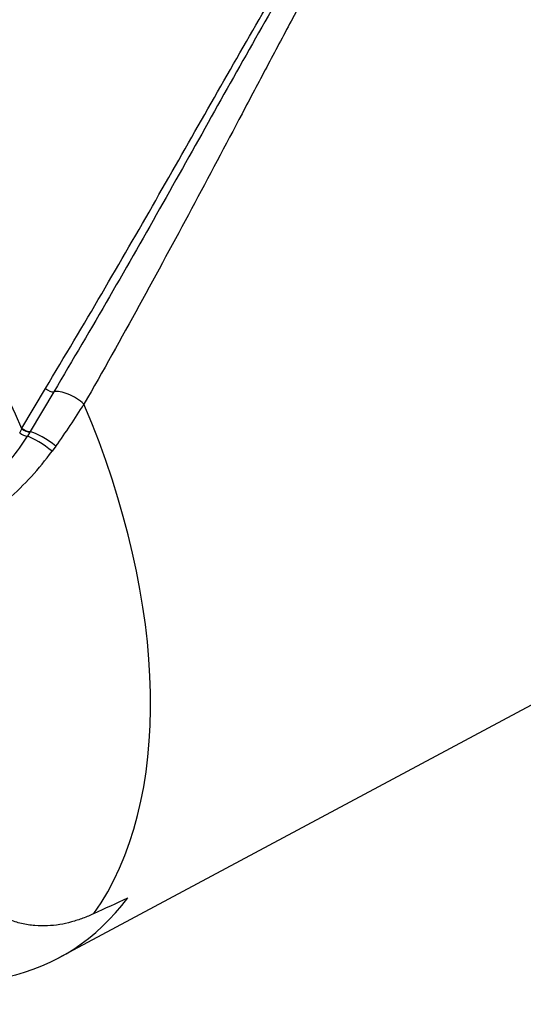
# Paper-space layout 'Sheet2' of a CAD drawing. Units: millimetres. Extents: x 0 to 210, y 0 to 297.
# Drawn here: x 142 to 147, y 31 to 41 of the extents above; entities that cross this region are included whole.
import ezdxf

# ---------------------------------------------------------------- set-up
doc = ezdxf.new("R2010")
doc.units = ezdxf.units.MM
doc.layers.add('Default', color=7, linetype='Continuous')
doc.layers.add('DV24_Default', color=7, linetype='Continuous')

# ---------------------------------------------------------------- blocks, each defined once
blk = doc.blocks.new('SE26')
at = {"layer": 'DV24_Default', "color": 7, "linetype": 'Continuous'}
for p, q in [((142.4987, 36.8211), (142.7291, 37.2129)), ((142.811, 37.1799), (142.5785, 36.7876)), ((142.4762, 36.7775), (142.4961, 36.8164)), ((142.4961, 36.8164), (142.4987, 36.8211)), ((142.5758, 36.7829), (142.5514, 36.742)), ((142.5785, 36.7876), (142.5758, 36.7829)), ((142.831, 36.6443), (142.7944, 36.5955)), ((142.8648, 31.6205), (151.0394, 35.9969))]:
    blk.add_line(p, q, dxfattribs=at)
for centre, radius, start, end in [((137.8673, 40.266), 6.1445, 323.88375, 328.52629), ((140.5793, 37.9793), 2.3282, 314.20043, 327.89585), ((140.3701, 38.378), 3.0091, 311.44939, 323.67467)]:
    blk.add_arc(centre, radius, start, end, dxfattribs=at)
for centre, major_axis, ratio, start_param, end_param in [((148.0413, 41.3203), (3.0552, -5.2917), 0.57735, 6.264667, 9.443296), ((139.2591, 36.2499), (2.7319, -4.7317), 0.57735, 1.362862, 3.184476), ((142.7645, 37.2207), (0.0572, -0.0342), 0.406996, 4.305594, 5.859903), ((142.9735, 37.0373), (0.2007, -0.119), 0.414049, 1.104143, 2.716738), ((139.6609, 36.4819), (2.9, -5.0229), 0.57735, 0.25814, 1.358055), ((142.5091, 36.7805), (-0.0573, 0.0341), 0.317888, 1.156154, 2.567732), ((142.5326, 36.8216), (0.0584, -0.0321), 0.371476, 4.253482, 5.723333), ((142.5352, 36.8264), (0.0584, -0.0321), 0.371949, 4.254113, 5.726785), ((142.7301, 36.652), (0.1932, -0.1308), 0.232062, 1.184727, 2.61337), ((142.6993, 36.6073), (0.191, -0.134), 0.206696, 1.199646, 2.58761), ((140.0126, 36.6849), (-2.9065, 5.0342), 0.57735, 2.534034, 3.386923), ((151.3613, 43.1872), (-28.4746, -16.1326), 0.187586, 1.176084, 1.188189)]:
    blk.add_ellipse(centre, major_axis=major_axis, ratio=ratio, start_param=start_param, end_param=end_param, dxfattribs=at)
for points, knots in [([(147.1904, 44.0929), (147.0889, 43.9731), (146.9926, 43.8498), (146.8524, 43.6611), (146.8064, 43.5977), (146.7154, 43.4699), (146.6702, 43.4057), (146.447, 43.0819), (146.2766, 42.8152), (145.9445, 42.2677), (145.7827, 41.987), (145.4619, 41.413), (145.3029, 41.1197), (145.063, 40.6715), (144.9829, 40.5208), (144.822, 40.2174), (144.7412, 40.0646), (144.4974, 39.6035), (144.3328, 39.2924), (143.8287, 38.3493), (143.4789, 37.7081), (143.1078, 37.0579)], [0, 0, 0, 0, 0.0625, 0.0625, 0.09375, 0.09375, 0.125, 0.125, 0.25, 0.25, 0.375, 0.375, 0.5, 0.5, 0.5625, 0.5625, 0.625, 0.625, 0.75, 0.75, 1, 1, 1, 1]), ([(142.7291, 37.2129), (142.9176, 37.5245), (143.1017, 37.8347), (143.4621, 38.4505), (143.6384, 38.7561), (143.9854, 39.362), (144.1561, 39.6622), (144.4938, 40.255), (144.6609, 40.5476), (144.9949, 41.1238), (145.1619, 41.4074), (145.4999, 41.9631), (145.6711, 42.2352), (145.9362, 42.6334), (146.026, 42.7645), (146.2097, 43.0228), (146.3035, 43.1499), (146.4486, 43.3371), (146.4977, 43.3989), (146.5978, 43.5211), (146.6486, 43.5816), (146.7527, 43.701), (146.8059, 43.7598), (146.8891, 43.8457), (146.9174, 43.8739), (146.9614, 43.9152), (146.9763, 43.9288), (147.0068, 43.9555), (147.0225, 43.9686), (147.0389, 43.9812)], [0, 0, 0, 0, 0.125, 0.125, 0.25, 0.25, 0.375, 0.375, 0.5, 0.5, 0.625, 0.625, 0.75, 0.75, 0.8125, 0.8125, 0.875, 0.875, 0.90625, 0.90625, 0.9375, 0.9375, 0.96875, 0.96875, 0.984375, 0.984375, 0.992187, 0.992187, 1, 1, 1, 1]), ([(147.0465, 43.9758), (147.0155, 43.9495), (146.9867, 43.9218), (146.9306, 43.8655), (146.9034, 43.8368), (146.8231, 43.7498), (146.7717, 43.6903), (146.6707, 43.5699), (146.6213, 43.509), (146.5238, 43.386), (146.4759, 43.3239), (146.3343, 43.1358), (146.2426, 43.0082), (146.0628, 42.7489), (145.9747, 42.6175), (145.7147, 42.2181), (145.5466, 41.9452), (145.2141, 41.388), (145.0497, 41.1035), (144.7206, 40.5256), (144.5558, 40.2322), (144.2225, 39.6376), (144.0539, 39.3364), (143.711, 38.7286), (143.5366, 38.4219), (143.18, 37.804), (142.9977, 37.4927), (142.811, 37.1799)], [0, 0, 0, 0, 0.015625, 0.015625, 0.03125, 0.03125, 0.0625, 0.0625, 0.09375, 0.09375, 0.125, 0.125, 0.1875, 0.1875, 0.25, 0.25, 0.375, 0.375, 0.5, 0.5, 0.625, 0.625, 0.75, 0.75, 0.875, 0.875, 1, 1, 1, 1]), ([(143.2051, 32.0528), (143.1699, 32.0363), (143.134, 32.0211), (143.0607, 31.9937), (143.0233, 31.9815), (142.9088, 31.9501), (142.8303, 31.9364), (142.7082, 31.9305), (142.6668, 31.931), (142.6033, 31.9362), (142.582, 31.9387), (142.5387, 31.9454), (142.5169, 31.9496), (142.4518, 31.9649), (142.4086, 31.9784), (142.3442, 32.0058), (142.3227, 32.0161), (142.28, 32.0389), (142.2587, 32.0514), (142.1948, 32.0886), (142.152, 32.113), (142.0912, 32.1572), (142.0714, 32.1731), (142.0324, 32.2062), (142.0132, 32.2233), (141.9558, 32.2756), (141.9181, 32.3118), (141.8435, 32.385), (141.8066, 32.4222), (141.6969, 32.5348), (141.6249, 32.6114), (141.483, 32.7672), (141.4132, 32.8464), (141.3444, 32.927)], [0, 0, 0, 0, 0.0625, 0.0625, 0.125, 0.125, 0.25, 0.25, 0.3125, 0.3125, 0.34375, 0.34375, 0.375, 0.375, 0.4375, 0.4375, 0.46875, 0.46875, 0.5, 0.5, 0.5625, 0.5625, 0.59375, 0.59375, 0.625, 0.625, 0.6875, 0.6875, 0.75, 0.75, 0.875, 0.875, 1, 1, 1, 1])]:
    blk.add_open_spline(points, degree=3, knots=knots, dxfattribs=at)

psp = doc.layouts.new('Sheet2')

# ---------------------------------------------------------------- block references
at = {"layer": 'Default'}
psp.add_blockref('SE26', (0, 0), dxfattribs=at)

doc.saveas('drawing.dxf')
